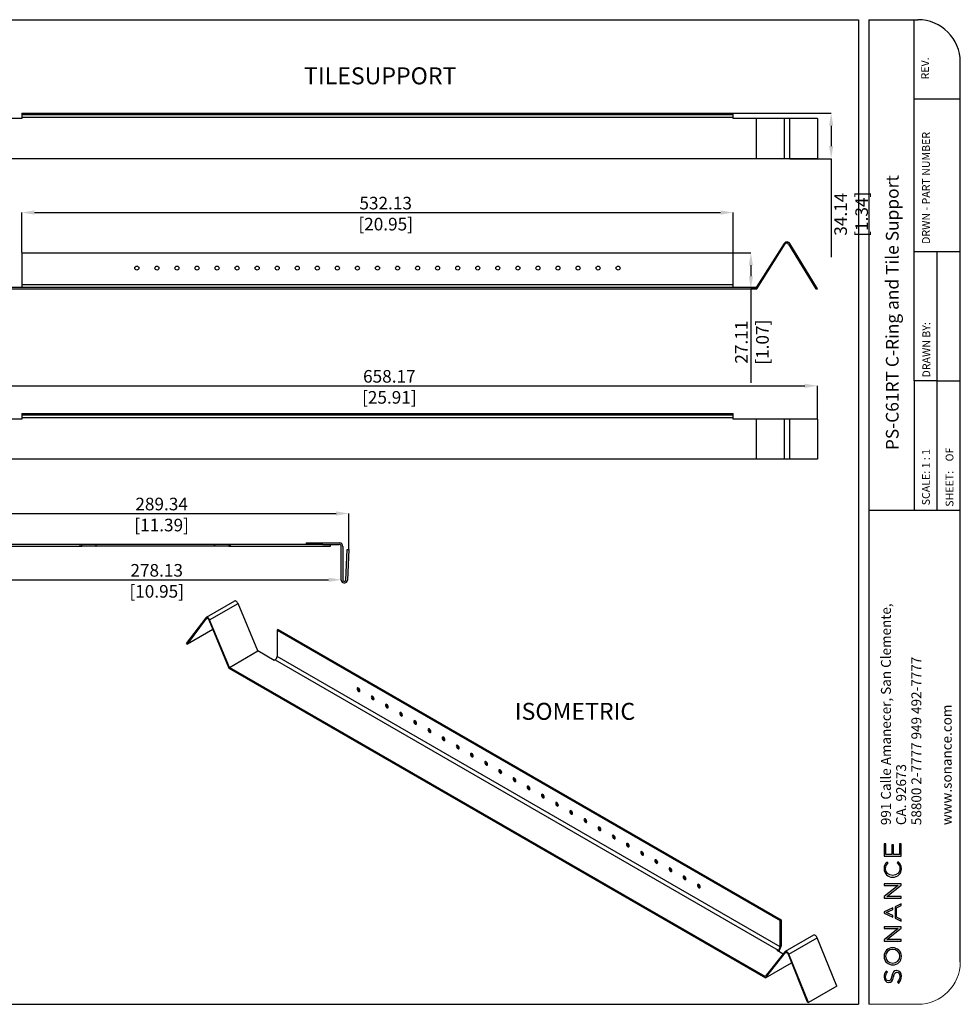
# Model space of a CAD drawing. Units: millimetres. Extents: x 69 to 1126, y 56 to 792.
# Drawn here: x 423 to 1126, y 56 to 792 of the extents above; entities that cross this region are included whole.
import ezdxf

# ---------------------------------------------------------------- set-up
doc = ezdxf.new("R2010")
doc.units = ezdxf.units.MM
doc.header["$PDSIZE"] = -1
for name, color, linetype in [('SLD-0', 7, 'Continuous'), ('TB', 254, 'Continuous'), ('细实线层', 7, 'Continuous')]:
    doc.layers.add(name, color=color, linetype=linetype)
doc.layers.add('文字层', color=3, linetype='Continuous', lineweight=25)
doc.layers.add('标注层', color=1, linetype='Continuous', lineweight=25)
doc.styles.add('SLDTEXTSTYLE0', font='TXT', dxfattribs={"width": 0.7})
doc.styles.add('SLDTEXTSTYLE3', font='TXT', dxfattribs={"width": 0.65})
doc.styles.add('SLDTEXTSTYLE4', font='TXT', dxfattribs={"width": 0.633333})
doc.dimstyles.new('SLDDIMSTYLE0', dxfattribs={"dimtxt": 9.438184, "dimasz": 9.438184, "dimexe": 0, "dimexo": 0.0625, "dimgap": 2.359546, "dimtad": 2, "dimrnd": 1e-09, "dimzin": 12, "dimdsep": 46, "dimtxsty": 'SLDTEXTSTYLE0', "dimsah": 1, "dimcen": 0.09, "dimadec": 0, "dimazin": 3, "dimtfac": 1, "dimtofl": 0, "dimtmove": 0, "dimatfit": 3, "dimfxl": 0, "dimfrac": 2, "dimtolj": 1, "dimtzin": 12, "dimarcsym": 0})

# ---------------------------------------------------------------- blocks, each defined once
blk = doc.blocks.new('SW_NOTE_0')
at = {"layer": '标注层', "color": 0, "attachment_point": 1, "rotation": 90, "style": 'SLDTEXTSTYLE0'}
for s, insert, char_height in [('991 Calle Amanecer, San Clemente,', (-9.55, 0), 7.4083), ('58800 2-7777 949 492-7777', (13.21, 0), 7.4083), ('www.sonance.com', (35.96, 0), 7.4083), ('CA. 92673', (1.83, 0), 7.408)]:
    blk.add_mtext(s, dxfattribs=dict(at, insert=insert, char_height=char_height))
blk = doc.blocks.new('_D')
at = {"layer": 'Defpoints', "color": 0, "transparency": 16777216}
for p in [(956.35, 618.03), (969.56, 618.03), (974.11, 590.92)]:
    blk.add_point(p, dxfattribs=at)
at = {"layer": '标注层', "color": 0, "lineweight": -2, "transparency": 16777216}
for p, q in [((956.41, 618.03), (969.56, 618.03)), ((969.56, 608.59), (969.56, 600.36)), ((974.05, 590.92), (969.56, 590.92)), ((969.56, 590.92), (969.56, 520.6))]:
    blk.add_line(p, q, dxfattribs=at)
at = {"layer": '标注层', "color": 0, "transparency": 16777216}
for points in [[(967.99, 608.59), (971.13, 608.59), (969.56, 618.03)], [(967.99, 600.36), (971.13, 600.36), (969.56, 590.92)]]:
    blk.add_solid(points, dxfattribs=at)
at = {"layer": '标注层', "color": 0, "transparency": 16777216, "insert": (957.76, 551.04), "char_height": 9.4382, "attachment_point": 2, "rotation": 90, "style": 'SLDTEXTSTYLE0'}
blk.add_mtext('\\A1;27.11 [1.07]', dxfattribs=at)
blk = doc.blocks.new('_D_1')
at = {"layer": 'Defpoints', "color": 0, "transparency": 16777216}
for p in [(956.35, 648.05), (424.22, 618.03), (956.35, 618.03)]:
    blk.add_point(p, dxfattribs=at)
at = {"layer": '标注层', "color": 0, "lineweight": -2, "transparency": 16777216}
for p, q in [((424.22, 618.09), (424.22, 648.05)), ((433.66, 648.05), (946.91, 648.05)), ((956.35, 618.09), (956.35, 648.05))]:
    blk.add_line(p, q, dxfattribs=at)
at = {"layer": '标注层', "color": 0, "transparency": 16777216}
for points in [[(433.66, 649.63), (433.66, 646.48), (424.22, 648.05)], [(946.91, 649.63), (946.91, 646.48), (956.35, 648.05)]]:
    blk.add_solid(points, dxfattribs=at)
at = {"layer": '标注层', "color": 0, "transparency": 16777216, "insert": (696.41, 659.85), "char_height": 9.4382, "attachment_point": 2, "style": 'SLDTEXTSTYLE0'}
blk.add_mtext('\\A1;532.13 [20.95]', dxfattribs=at)
blk = doc.blocks.new('_D_2')
at = {"layer": 'Defpoints', "color": 0, "transparency": 16777216}
for p in [(956.35, 722.47), (998.76, 688.33), (1029.63, 688.33)]:
    blk.add_point(p, dxfattribs=at)
at = {"layer": '标注层', "color": 0, "lineweight": -2, "transparency": 16777216}
for p, q in [((956.41, 722.47), (1029.63, 722.47)), ((1029.63, 713.04), (1029.63, 697.77)), ((998.82, 688.33), (1029.63, 688.33)), ((1029.63, 688.33), (1029.63, 614.72))]:
    blk.add_line(p, q, dxfattribs=at)
at = {"layer": '标注层', "color": 0, "transparency": 16777216}
for points in [[(1028.06, 713.04), (1031.21, 713.04), (1029.63, 722.47)], [(1028.06, 697.77), (1031.21, 697.77), (1029.63, 688.33)]]:
    blk.add_solid(points, dxfattribs=at)
at = {"layer": '标注层', "color": 0, "transparency": 16777216, "insert": (1031.99, 646.81), "char_height": 9.4382, "attachment_point": 2, "rotation": 90, "style": 'SLDTEXTSTYLE0'}
blk.add_mtext('\\A1;34.14 [1.34]', dxfattribs=at)
blk = doc.blocks.new('_D_3')
at = {"layer": 'Defpoints', "color": 0, "transparency": 16777216}
for p in [(1019.37, 518.4), (361.2, 493.43), (1019.37, 493.43)]:
    blk.add_point(p, dxfattribs=at)
at = {"layer": '标注层', "color": 0, "lineweight": -2, "transparency": 16777216}
for p, q in [((361.2, 493.49), (361.2, 518.4)), ((370.64, 518.4), (1009.93, 518.4)), ((1019.37, 493.49), (1019.37, 518.4))]:
    blk.add_line(p, q, dxfattribs=at)
at = {"layer": '标注层', "color": 0, "transparency": 16777216}
for points in [[(370.64, 519.97), (370.64, 516.83), (361.2, 518.4)], [(1009.93, 519.97), (1009.93, 516.83), (1019.37, 518.4)]]:
    blk.add_solid(points, dxfattribs=at)
at = {"layer": '标注层', "color": 0, "transparency": 16777216, "insert": (699.15, 530.2), "char_height": 9.4382, "attachment_point": 2, "style": 'SLDTEXTSTYLE0'}
blk.add_mtext('\\A1;658.17 [25.91]', dxfattribs=at)
blk = doc.blocks.new('_D_5')
at = {"layer": 'Defpoints', "color": 0, "transparency": 16777216}
for p in [(668.77, 422.85), (379.43, 395.95), (668.77, 395.95)]:
    blk.add_point(p, dxfattribs=at)
at = {"layer": '标注层', "color": 0, "lineweight": -2, "transparency": 16777216}
for p, q in [((379.43, 396.01), (379.43, 422.85)), ((388.87, 422.85), (659.33, 422.85)), ((668.77, 396.01), (668.77, 422.85))]:
    blk.add_line(p, q, dxfattribs=at)
at = {"layer": '标注层', "color": 0, "transparency": 16777216}
for points in [[(388.87, 424.42), (388.87, 421.27), (379.43, 422.85)], [(659.33, 424.42), (659.33, 421.27), (668.77, 422.85)]]:
    blk.add_solid(points, dxfattribs=at)
at = {"layer": '标注层', "color": 0, "transparency": 16777216, "insert": (528.82, 434.65), "char_height": 9.4382, "attachment_point": 2, "style": 'SLDTEXTSTYLE0'}
blk.add_mtext('\\A1;289.34 [11.39]', dxfattribs=at)
blk = doc.blocks.new('_D_6')
at = {"layer": 'Defpoints', "color": 0, "transparency": 16777216}
for p in [(385.04, 372.95), (663.17, 373.23), (663.17, 372.95)]:
    blk.add_point(p, dxfattribs=at)
at = {"layer": '标注层', "color": 0, "lineweight": -2, "transparency": 16777216}
for p, q in [((385.04, 373.01), (385.04, 373.23)), ((394.48, 373.23), (653.73, 373.23)), ((663.17, 373.01), (663.17, 373.23))]:
    blk.add_line(p, q, dxfattribs=at)
at = {"layer": '标注层', "color": 0, "transparency": 16777216}
for points in [[(394.48, 374.8), (394.48, 371.65), (385.04, 373.23)], [(653.73, 374.8), (653.73, 371.65), (663.17, 373.23)]]:
    blk.add_solid(points, dxfattribs=at)
at = {"layer": '标注层', "color": 0, "transparency": 16777216, "insert": (525.13, 385.02), "char_height": 9.4382, "attachment_point": 2, "style": 'SLDTEXTSTYLE0'}
blk.add_mtext('\\A1;278.13 [10.95]', dxfattribs=at)

msp = doc.modelspace()

# ---------------------------------------------------------------- linework, layer by layer
at = {"color": 7, "linetype": 'Continuous', "lineweight": 25}
for p, q in [((424.22145, 722.47421), (956.35145, 722.47421)), ((424.22145, 722.47421), (424.22145, 721.47421)), ((956.35145, 721.47421), (956.35145, 722.47421)), ((424.22145, 718.33421), (407.04408, 718.33421)), ((424.22145, 721.47421), (956.35145, 721.47421)), ((424.22145, 721.47421), (424.22145, 719.47421)), ((424.22145, 719.47421), (956.35145, 719.47421)), ((424.22145, 719.47421), (424.22145, 718.33421)), ((956.35145, 719.47421), (956.35145, 721.47421)), ((956.35145, 718.33421), (956.35145, 719.47421)), ((973.52882, 718.33421), (956.35145, 718.33421)), ((973.52882, 718.33421), (973.52882, 688.33421)), ((994.56539, 718.33421), (973.52882, 718.33421)), ((994.56539, 718.33421), (994.56539, 688.33421)), ((998.76048, 718.33421), (994.56539, 718.33421)), ((998.76048, 688.33421), (998.76048, 718.33421)), ((1019.36965, 718.33421), (998.76048, 718.33421)), ((1019.36965, 718.33421), (1019.36965, 688.33421)), ((973.52882, 688.33421), (407.04408, 688.33421)), ((994.56539, 688.33421), (973.52882, 688.33421)), ((998.76048, 688.33421), (994.56539, 688.33421)), ((1019.36965, 688.33421), (998.76048, 688.33421)), ((994.56539, 625.01597), (973.52882, 591.92188)), ((974.11459, 590.91706), (995.28935, 624.61686)), ((997.80937, 624.50032), (1018.14835, 590.91706)), ((1019.36965, 590.91706), (998.76048, 624.81709)), ((424.22145, 618.03188), (956.35145, 618.03188)), ((424.22145, 618.03188), (424.22145, 593.92188)), ((956.35145, 593.92188), (956.35145, 618.03188)), ((406.45831, 590.91706), (974.11459, 590.91706)), ((973.52882, 591.92188), (407.04408, 591.92188)), ((956.35145, 593.92188), (424.22145, 593.92188)), ((424.22145, 593.92188), (424.22145, 591.92188)), ((956.35145, 591.92188), (956.35145, 593.92188)), ((1018.14835, 590.91706), (1019.36965, 590.91706)), ((424.22145, 497.56682), (956.35145, 497.56682)), ((424.22145, 497.56682), (424.22145, 496.56682)), ((424.22145, 496.56682), (956.35145, 496.56682)), ((424.22145, 496.56682), (424.22145, 494.56682)), ((424.22145, 494.56682), (956.35145, 494.56682)), ((424.22145, 494.56682), (424.22145, 493.42682)), ((956.35145, 496.56682), (956.35145, 497.56682)), ((956.35145, 494.56682), (956.35145, 496.56682)), ((956.35145, 493.42682), (956.35145, 494.56682)), ((424.22145, 493.42682), (407.04408, 493.42682)), ((973.52882, 493.42682), (956.35145, 493.42682)), ((973.52882, 493.42682), (973.52882, 463.42682)), ((994.56539, 493.42682), (973.52882, 493.42682)), ((994.56539, 493.42682), (994.56539, 463.42682)), ((998.76048, 493.42682), (994.56539, 493.42682)), ((998.76048, 463.42682), (998.76048, 493.42682)), ((1019.36965, 493.42682), (998.76048, 493.42682)), ((1019.36965, 493.42682), (1019.36965, 463.42682)), ((973.52882, 463.42682), (407.04408, 463.42682)), ((994.56539, 463.42682), (973.52882, 463.42682)), ((998.76048, 463.42682), (994.56539, 463.42682)), ((1019.36965, 463.42682), (998.76048, 463.42682)), ((393.10368, 398.44774), (467.82905, 398.44774)), ((467.82905, 399.64774), (398.73622, 399.64774)), ((467.82905, 398.44774), (467.82905, 399.64774)), ((469.16493, 399.64774), (467.82905, 399.64774)), ((467.82905, 398.44774), (469.16493, 398.44774)), ((469.16493, 398.44774), (469.16493, 399.64774)), ((479.73077, 399.64774), (469.16493, 399.64774)), ((479.73077, 398.44774), (469.16493, 398.44774)), ((479.73077, 399.64774), (479.73077, 398.44774)), ((479.82447, 399.64774), (479.73077, 399.64774)), ((479.73077, 398.44774), (479.82447, 398.44774)), ((479.82447, 398.44774), (479.82447, 399.64774)), ((568.38289, 399.64774), (479.82447, 399.64774)), ((568.38289, 398.44774), (479.82447, 398.44774)), ((568.38289, 399.64774), (568.38289, 398.44774)), ((568.47658, 399.64774), (568.38289, 399.64774)), ((568.38289, 398.44774), (568.47658, 398.44774)), ((568.47658, 398.44774), (568.47658, 399.64774)), ((579.04243, 399.64774), (568.47658, 399.64774)), ((579.04243, 398.44774), (568.47658, 398.44774)), ((579.04243, 399.64774), (579.04243, 398.44774)), ((580.37831, 399.64774), (579.04243, 399.64774)), ((579.04243, 398.44774), (580.37831, 398.44774)), ((580.37831, 398.44774), (580.37831, 399.64774)), ((649.47114, 399.64774), (580.37831, 399.64774)), ((580.37831, 398.44774), (655.10368, 398.44774)), ((636.84105, 400.84774), (636.84105, 399.64774)), ((636.84105, 400.84774), (661.71776, 400.84774)), ((649.47114, 399.64774), (661.71776, 399.64774)), ((655.10368, 398.44774), (655.10368, 399.64774)), ((663.16868, 372.94774), (663.16868, 398.19682)), ((664.36868, 398.19682), (664.36868, 372.94774)), ((666.59975, 372.91402), (667.57377, 395.99833)), ((667.57377, 395.99833), (668.7727, 395.94774)), ((668.7727, 395.94774), (667.79868, 372.86343)), ((665.16868, 372.14774), (665.80046, 372.14774)), ((665.16868, 370.94774), (665.80046, 370.94774)), ((583.26564, 357.34603), (562.05243, 345.09991)), ((564.74485, 343.29968), (585.95806, 355.5458)), ((600.83314, 319.93592), (585.95806, 355.5458)), ((561.77847, 344.84974), (547.20558, 325.58174)), ((548.06917, 325.08319), (562.45101, 344.20284)), ((564.23292, 343.26932), (579.20575, 307.10843)), ((579.61994, 307.6898), (564.74485, 343.29968)), ((567.19209, 336.12262), (548.06917, 325.08319)), ((615.90681, 335.93389), (615.1997, 335.52569)), ((615.1997, 335.52569), (991.47243, 118.30806)), ((615.1997, 335.52569), (615.1997, 315.83889)), ((615.90681, 335.93389), (992.17954, 118.71627)), ((547.20558, 325.58174), (548.06917, 325.08319)), ((579.61994, 307.6898), (600.83314, 319.93592)), ((612.97939, 312.92405), (600.83314, 319.93592)), ((613.78549, 313.3894), (612.97939, 312.92405)), ((613.78549, 313.3894), (990.05822, 96.17177)), ((991.47243, 98.62126), (615.1997, 315.83889)), ((579.20575, 307.10843), (980.59935, 75.38884)), ((980.18516, 76.44842), (579.61994, 307.6898)), ((991.47243, 118.30806), (992.17954, 118.71627)), ((991.47243, 98.62126), (991.47243, 118.30806)), ((992.17954, 118.71627), (992.17954, 99.02553)), ((1016.45523, 107.271), (995.24202, 95.02488)), ((998.02663, 93.00904), (1019.23983, 105.25516)), ((1033.81272, 69.16166), (1019.23983, 105.25516)), ((989.25212, 95.70642), (990.05822, 96.17177)), ((995.06024, 94.88389), (980.18516, 76.44842)), ((980.59935, 75.38884), (995.57217, 94.26247)), ((993.66733, 93.15757), (989.25212, 95.70642)), ((990.05822, 95.3513), (989.96275, 95.29618)), ((995.57217, 94.26247), (995.81396, 94.40205)), ((997.35409, 93.13864), (1011.73592, 57.41408)), ((1012.59952, 56.91553), (998.02663, 93.00904)), ((980.59935, 75.38884), (999.99267, 86.58437)), ((1033.81272, 69.16166), (1012.59952, 56.91553)), ((1011.73592, 57.41408), (1012.59952, 56.91553))]:
    msp.add_line(p, q, dxfattribs=at)
at = {"color": 8, "linetype": 'Continuous', "lineweight": 25}
msp.add_line((562.82897, 344.42103), (562.45101, 344.20284), dxfattribs=at)
at = {"color": 7, "linetype": 'Continuous', "lineweight": 25, "flags": 128}
for points in [[(585.95806, 355.5458), (585.65867, 356.08868), (585.28986, 356.5756), (584.87415, 356.97686), (584.43688, 357.26796), (584.00474, 357.43116), (583.6041, 357.45648), (583.26564, 357.34603)], [(564.74485, 343.29968), (564.44546, 343.84256), (564.07666, 344.32948), (563.66094, 344.73073), (563.22368, 345.02184), (562.79154, 345.18503), (562.3909, 345.21036), (562.0462, 345.09628), (561.77847, 344.84974)], [(562.45101, 344.20284), (562.61179, 344.35127), (562.81897, 344.41993), (563.05984, 344.40459), (563.31965, 344.3062), (563.58248, 344.13078), (563.83221, 343.8891), (564.05355, 343.59596), (564.23292, 343.26932)], [(677.11751, 290.35025), (677.03677, 290.86558), (676.80685, 291.39567), (676.46274, 291.85982), (676.05685, 292.18737), (675.65095, 292.32846), (675.30685, 292.2616), (675.07692, 291.99697), (674.99619, 291.57486), (675.07692, 291.05954), (675.30685, 290.52945), (675.65095, 290.0653), (676.05685, 289.73775), (676.46274, 289.59666), (676.80685, 289.66352), (677.03677, 289.92815), (677.11751, 290.35025)], [(687.72411, 284.22719), (687.64337, 284.74252), (687.41345, 285.2726), (687.06935, 285.73676), (686.66345, 286.06431), (686.25755, 286.2054), (685.91345, 286.13854), (685.68353, 285.87391), (685.60279, 285.4518), (685.68353, 284.93648), (685.91345, 284.40639), (686.25755, 283.94224), (686.66345, 283.61469), (687.06935, 283.4736), (687.41345, 283.54046), (687.64337, 283.80509), (687.72411, 284.22719)], [(698.33071, 278.10413), (698.24997, 278.61945), (698.02005, 279.14954), (697.67595, 279.6137), (697.27005, 279.94125), (696.86415, 280.08233), (696.52005, 280.01548), (696.29013, 279.75085), (696.20939, 279.32874), (696.29013, 278.81342), (696.52005, 278.28333), (696.86415, 277.81918), (697.27005, 277.49163), (697.67595, 277.35054), (698.02005, 277.4174), (698.24997, 277.68202), (698.33071, 278.10413)], [(708.93731, 271.98107), (708.85657, 272.49639), (708.62665, 273.02648), (708.28255, 273.49063), (707.87665, 273.81819), (707.47075, 273.95927), (707.12665, 273.89241), (706.89673, 273.62779), (706.81599, 273.20568), (706.89673, 272.69036), (707.12665, 272.16027), (707.47075, 271.69612), (707.87665, 271.36856), (708.28255, 271.22748), (708.62665, 271.29434), (708.85657, 271.55896), (708.93731, 271.98107)], [(719.54391, 265.85801), (719.46318, 266.37333), (719.23325, 266.90342), (718.88915, 267.36757), (718.48325, 267.69513), (718.07736, 267.83621), (717.73325, 267.76935), (717.50333, 267.50473), (717.42259, 267.08262), (717.50333, 266.5673), (717.73325, 266.03721), (718.07736, 265.57306), (718.48325, 265.2455), (718.88915, 265.10442), (719.23325, 265.17128), (719.46318, 265.4359), (719.54391, 265.85801)], [(730.15051, 259.73495), (730.06978, 260.25027), (729.83985, 260.78036), (729.49575, 261.24451), (729.08985, 261.57207), (728.68396, 261.71315), (728.33985, 261.64629), (728.10993, 261.38167), (728.02919, 260.95956), (728.10993, 260.44424), (728.33985, 259.91415), (728.68396, 259.45), (729.08985, 259.12244), (729.49575, 258.98136), (729.83985, 259.04822), (730.06978, 259.31284), (730.15051, 259.73495)], [(740.75712, 253.61189), (740.67638, 254.12721), (740.44646, 254.6573), (740.10235, 255.12145), (739.69646, 255.449), (739.29056, 255.59009), (738.94646, 255.52323), (738.71653, 255.25861), (738.6358, 254.8365), (738.71653, 254.32118), (738.94646, 253.79109), (739.29056, 253.32693), (739.69646, 252.99938), (740.10235, 252.8583), (740.44646, 252.92516), (740.67638, 253.18978), (740.75712, 253.61189)], [(751.36372, 247.48883), (751.28298, 248.00415), (751.05306, 248.53424), (750.70896, 248.99839), (750.30306, 249.32594), (749.89716, 249.46703), (749.55306, 249.40017), (749.32314, 249.13554), (749.2424, 248.71344), (749.32314, 248.19811), (749.55306, 247.66803), (749.89716, 247.20387), (750.30306, 246.87632), (750.70896, 246.73524), (751.05306, 246.80209), (751.28298, 247.06672), (751.36372, 247.48883)], [(761.97032, 241.36577), (761.88958, 241.88109), (761.65966, 242.41118), (761.31556, 242.87533), (760.90966, 243.20288), (760.50376, 243.34397), (760.15966, 243.27711), (759.92974, 243.01248), (759.849, 242.59038), (759.92974, 242.07505), (760.15966, 241.54497), (760.50376, 241.08081), (760.90966, 240.75326), (761.31556, 240.61217), (761.65966, 240.67903), (761.88958, 240.94366), (761.97032, 241.36577)], [(772.57692, 235.24271), (772.49618, 235.75803), (772.26626, 236.28812), (771.92216, 236.75227), (771.51626, 237.07982), (771.11036, 237.22091), (770.76626, 237.15405), (770.53634, 236.88942), (770.4556, 236.46732), (770.53634, 235.95199), (770.76626, 235.4219), (771.11036, 234.95775), (771.51626, 234.6302), (771.92216, 234.48911), (772.26626, 234.55597), (772.49618, 234.8206), (772.57692, 235.24271)], [(783.18352, 229.11964), (783.10279, 229.63497), (782.87286, 230.16506), (782.52876, 230.62921), (782.12286, 230.95676), (781.71697, 231.09785), (781.37286, 231.03099), (781.14294, 230.76636), (781.0622, 230.34426), (781.14294, 229.82893), (781.37286, 229.29884), (781.71697, 228.83469), (782.12286, 228.50714), (782.52876, 228.36605), (782.87286, 228.43291), (783.10279, 228.69754), (783.18352, 229.11964)], [(793.79013, 222.99658), (793.70939, 223.51191), (793.47947, 224.042), (793.13536, 224.50615), (792.72947, 224.8337), (792.32357, 224.97479), (791.97947, 224.90793), (791.74954, 224.6433), (791.6688, 224.2212), (791.74954, 223.70587), (791.97947, 223.17578), (792.32357, 222.71163), (792.72947, 222.38408), (793.13536, 222.24299), (793.47947, 222.30985), (793.70939, 222.57448), (793.79013, 222.99658)], [(804.39673, 216.87352), (804.31599, 217.38885), (804.08607, 217.91894), (803.74196, 218.38309), (803.33607, 218.71064), (802.93017, 218.85173), (802.58607, 218.78487), (802.35614, 218.52024), (802.27541, 218.09813), (802.35614, 217.58281), (802.58607, 217.05272), (802.93017, 216.58857), (803.33607, 216.26102), (803.74196, 216.11993), (804.08607, 216.18679), (804.31599, 216.45142), (804.39673, 216.87352)], [(815.00333, 210.75046), (814.92259, 211.26579), (814.69267, 211.79587), (814.34857, 212.26003), (813.94267, 212.58758), (813.53677, 212.72867), (813.19267, 212.66181), (812.96275, 212.39718), (812.88201, 211.97507), (812.96275, 211.45975), (813.19267, 210.92966), (813.53677, 210.46551), (813.94267, 210.13796), (814.34857, 209.99687), (814.69267, 210.06373), (814.92259, 210.32836), (815.00333, 210.75046)], [(825.60993, 204.6274), (825.52919, 205.14272), (825.29927, 205.67281), (824.95517, 206.13697), (824.54927, 206.46452), (824.14337, 206.6056), (823.79927, 206.53874), (823.56935, 206.27412), (823.48861, 205.85201), (823.56935, 205.33669), (823.79927, 204.8066), (824.14337, 204.34245), (824.54927, 204.0149), (824.95517, 203.87381), (825.29927, 203.94067), (825.52919, 204.20529), (825.60993, 204.6274)], [(836.21653, 198.50434), (836.13579, 199.01966), (835.90587, 199.54975), (835.56177, 200.0139), (835.15587, 200.34146), (834.74997, 200.48254), (834.40587, 200.41568), (834.17595, 200.15106), (834.09521, 199.72895), (834.17595, 199.21363), (834.40587, 198.68354), (834.74997, 198.21939), (835.15587, 197.89183), (835.56177, 197.75075), (835.90587, 197.81761), (836.13579, 198.08223), (836.21653, 198.50434)], [(846.82313, 192.38128), (846.7424, 192.8966), (846.51247, 193.42669), (846.16837, 193.89084), (845.76247, 194.2184), (845.35658, 194.35948), (845.01247, 194.29262), (844.78255, 194.028), (844.70181, 193.60589), (844.78255, 193.09057), (845.01247, 192.56048), (845.35658, 192.09633), (845.76247, 191.76877), (846.16837, 191.62769), (846.51247, 191.69455), (846.7424, 191.95917), (846.82313, 192.38128)], [(857.42974, 186.25822), (857.349, 186.77354), (857.11908, 187.30363), (856.77497, 187.76778), (856.36908, 188.09534), (855.96318, 188.23642), (855.61908, 188.16956), (855.38915, 187.90494), (855.30842, 187.48283), (855.38915, 186.96751), (855.61908, 186.43742), (855.96318, 185.97327), (856.36908, 185.64571), (856.77497, 185.50463), (857.11908, 185.57149), (857.349, 185.83611), (857.42974, 186.25822)], [(868.03634, 180.13516), (867.9556, 180.65048), (867.72568, 181.18057), (867.38157, 181.64472), (866.97568, 181.97227), (866.56978, 182.11336), (866.22568, 182.0465), (865.99575, 181.78188), (865.91502, 181.35977), (865.99575, 180.84445), (866.22568, 180.31436), (866.56978, 179.8502), (866.97568, 179.52265), (867.38157, 179.38157), (867.72568, 179.44843), (867.9556, 179.71305), (868.03634, 180.13516)], [(878.64294, 174.0121), (878.5622, 174.52742), (878.33228, 175.05751), (877.98818, 175.52166), (877.58228, 175.84921), (877.17638, 175.9903), (876.83228, 175.92344), (876.60236, 175.65881), (876.52162, 175.23671), (876.60236, 174.72138), (876.83228, 174.1913), (877.17638, 173.72714), (877.58228, 173.39959), (877.98818, 173.25851), (878.33228, 173.32536), (878.5622, 173.58999), (878.64294, 174.0121)], [(889.24954, 167.88904), (889.1688, 168.40436), (888.93888, 168.93445), (888.59478, 169.3986), (888.18888, 169.72615), (887.78298, 169.86724), (887.43888, 169.80038), (887.20896, 169.53575), (887.12822, 169.11365), (887.20896, 168.59832), (887.43888, 168.06824), (887.78298, 167.60408), (888.18888, 167.27653), (888.59478, 167.13544), (888.93888, 167.2023), (889.1688, 167.46693), (889.24954, 167.88904)], [(899.85614, 161.76597), (899.7754, 162.2813), (899.54548, 162.81139), (899.20138, 163.27554), (898.79548, 163.60309), (898.38959, 163.74418), (898.04548, 163.67732), (897.81556, 163.41269), (897.73482, 162.99059), (897.81556, 162.47526), (898.04548, 161.94517), (898.38959, 161.48102), (898.79548, 161.15347), (899.20138, 161.01238), (899.54548, 161.07924), (899.7754, 161.34387), (899.85614, 161.76597)], [(910.46274, 155.64291), (910.38201, 156.15824), (910.15208, 156.68833), (909.80798, 157.15248), (909.40208, 157.48003), (908.99619, 157.62112), (908.65208, 157.55426), (908.42216, 157.28963), (908.34142, 156.86753), (908.42216, 156.3522), (908.65208, 155.82211), (908.99619, 155.35796), (909.40208, 155.03041), (909.80798, 154.88932), (910.15208, 154.95618), (910.38201, 155.22081), (910.46274, 155.64291)], [(921.06935, 149.51985), (920.98861, 150.03518), (920.75869, 150.56527), (920.41458, 151.02942), (920.00869, 151.35697), (919.60279, 151.49806), (919.25869, 151.4312), (919.02876, 151.16657), (918.94803, 150.74447), (919.02876, 150.22914), (919.25869, 149.69905), (919.60279, 149.2349), (920.00869, 148.90735), (920.41458, 148.76626), (920.75869, 148.83312), (920.98861, 149.09775), (921.06935, 149.51985)], [(931.67595, 143.39679), (931.59521, 143.91212), (931.36529, 144.44221), (931.02118, 144.90636), (930.61529, 145.23391), (930.20939, 145.375), (929.86529, 145.30814), (929.63537, 145.04351), (929.55463, 144.6214), (929.63537, 144.10608), (929.86529, 143.57599), (930.20939, 143.11184), (930.61529, 142.78429), (931.02118, 142.6432), (931.36529, 142.71006), (931.59521, 142.97469), (931.67595, 143.39679)], [(1019.23983, 105.25516), (1018.9721, 105.81081), (1018.6274, 106.32288), (1018.22676, 106.76012), (1017.79462, 107.09586), (1017.35736, 107.30961), (1016.94164, 107.38834), (1016.57284, 107.32722), (1016.45523, 107.271)], [(998.02663, 93.00904), (997.7589, 93.56469), (997.4142, 94.07676), (997.01355, 94.514), (996.58142, 94.84974), (996.14415, 95.06349), (995.72844, 95.14221), (995.35963, 95.0811), (995.06024, 94.88389)], [(995.57217, 94.26247), (995.75155, 94.38201), (995.97289, 94.4196), (996.22262, 94.37294), (996.48545, 94.2449), (996.74526, 94.04332), (996.98613, 93.78056), (997.19331, 93.47271), (997.35409, 93.13864)]]:
    msp.add_lwpolyline(points, dxfattribs=at)
at = {"color": 7, "linetype": 'Continuous', "lineweight": 25}
for centre in [(510.28645, 606.48188), (525.28645, 606.48188), (540.28645, 606.48188), (555.28645, 606.48188), (570.28645, 606.48188), (585.28645, 606.48188), (600.28645, 606.48188), (615.28645, 606.48188), (630.28645, 606.48188), (645.28645, 606.48188), (660.28645, 606.48188), (675.28645, 606.48188), (690.28645, 606.48188), (705.28645, 606.48188), (720.28645, 606.48188), (735.28645, 606.48188), (750.28645, 606.48188), (765.28645, 606.48188), (780.28645, 606.48188), (795.28645, 606.48188), (810.28645, 606.48188), (825.28645, 606.48188), (840.28645, 606.48188), (855.28645, 606.48188), (870.28645, 606.48188)]:
    msp.add_circle(centre, 1.5, dxfattribs=at)
for centre, radius, start, end in [((996.59775, 623.54158), 2.51084, 30.53074329, 144.04083011), ((996.51135, 623.73661), 1.50602, 30.47137253, 144.23313096), ((661.71776, 398.19682), 2.65092, 0, 90), ((661.71776, 398.19682), 1.45092, 0, 90), ((665.16868, 372.94774), 2, 180, 270), ((665.16868, 372.94774), 0.8, 180, 270), ((665.80046, 372.94774), 0.8, 270, 357.58388971), ((665.80046, 372.94774), 2, 270, 357.58388971), ((612.12927, 315.97861), 3.07361, 302.60547834, 357.39452151), ((677.72095, 291.92323), 2.00998, 168.8369726, 251.15765087), ((688.32756, 285.80017), 2.00998, 168.8369726, 251.15765087), ((698.93416, 279.67711), 2.00998, 168.8369726, 251.15765087), ((709.54076, 273.55404), 2.00998, 168.8369726, 251.15765087), ((720.14736, 267.43098), 2.00998, 168.8369726, 251.15765087), ((730.75396, 261.30792), 2.00998, 168.8369726, 251.15765087), ((741.36056, 255.18486), 2.00998, 168.8369726, 251.15765087), ((751.96717, 249.0618), 2.00998, 168.8369726, 251.15765087), ((762.57377, 242.93874), 2.00998, 168.8369726, 251.15765087), ((773.18037, 236.81568), 2.00998, 168.8369726, 251.15765087), ((783.78697, 230.69262), 2.00998, 168.8369726, 251.15765087), ((794.39357, 224.56956), 2.00998, 168.8369726, 251.15765087), ((805.00017, 218.4465), 2.00998, 168.8369726, 251.15765087), ((815.60678, 212.32344), 2.00998, 168.8369726, 251.15765087), ((826.21338, 206.20038), 2.00998, 168.8369726, 251.15765087), ((836.81998, 200.07731), 2.00998, 168.8369726, 251.15765087), ((847.42658, 193.95425), 2.00998, 168.8369726, 251.15765087), ((858.03318, 187.83119), 2.00998, 168.8369726, 251.15765087), ((868.63978, 181.70813), 2.00998, 168.8369726, 251.15765087), ((879.24639, 175.58507), 2.00998, 168.8369726, 251.15765087), ((889.85299, 169.46201), 2.00998, 168.8369726, 251.15765087), ((900.45959, 163.33895), 2.00998, 168.8369726, 251.15765087), ((911.06619, 157.21589), 2.00998, 168.8369726, 251.15765087), ((921.67279, 151.09283), 2.00998, 168.8369726, 251.15765087), ((932.27939, 144.96977), 2.00998, 168.8369726, 251.15765087), ((987.57389, 99.23512), 4.61041, 302.60547834, 357.39452151), ((988.402, 98.76099), 3.07361, 302.60547834, 357.39452151)]:
    msp.add_arc(centre, radius, start, end, dxfattribs=at)
at = {"layer": 'SLD-0'}
for p, q in [((1091.6708, 733.20301), (1091.6708, 792.38501)), ((1091.6708, 618.90301), (1091.6708, 733.20301)), ((1091.6708, 733.20301), (1126.2148, 733.20301)), ((1091.6708, 522.12901), (1091.6708, 618.90301)), ((1091.6708, 618.90301), (1108.9428, 618.90301)), ((1108.9428, 522.12901), (1108.9428, 618.90301)), ((1108.9428, 618.90301), (1126.2148, 618.90301)), ((1108.9428, 522.12901), (1091.6708, 522.12901)), ((1091.6708, 522.12901), (1091.6708, 425.35501)), ((1108.9428, 425.35501), (1108.9428, 522.12901)), ((1108.9428, 522.12901), (1126.2148, 522.12901))]:
    msp.add_line(p, q, dxfattribs=at)
at = {"layer": 'TB'}
msp.add_line((1108.9428, 618.90301), (1126.2148, 618.90301), dxfattribs=at)
at = {"layer": '文字层'}
for p, q in [((1070.53382, 175.5675), (1069.37982, 175.5675)), ((1069.37982, 175.5675), (1069.37982, 166.42664)), ((1070.53382, 167.6599), (1070.53382, 175.5675)), ((1076.20416, 174.76969), (1075.05034, 174.76969)), ((1075.05034, 174.76969), (1075.05034, 167.6599)), ((1076.20416, 167.6599), (1076.20416, 174.76969)), ((1081.97976, 175.65596), (1080.82577, 175.65596)), ((1080.82577, 175.65596), (1080.82577, 167.6599)), ((1081.97976, 166.42664), (1081.97976, 175.65596)), ((1069.37982, 166.42664), (1081.97976, 166.42664)), ((1075.05034, 167.6599), (1070.53382, 167.6599)), ((1080.82577, 167.6599), (1076.20416, 167.6599)), ((1079.89203, 162.14157), (1079.07959, 161.29683)), ((1080.00432, 162.02674), (1079.89203, 162.14157)), ((1071.28467, 162.0717), (1071.1758, 161.95182)), ((1072.17688, 161.19447), (1071.28467, 162.0717)), ((1072.07073, 161.08344), (1072.17688, 161.19447)), ((1079.07959, 161.29683), (1079.18467, 161.18887)), ((1075.67969, 151.93212), (1075.64485, 151.93212)), ((1075.67969, 150.66329), (1075.71489, 150.66329)), ((1081.97976, 145.70734), (1069.37982, 145.70734)), ((1069.37982, 145.70734), (1069.37982, 144.50983)), ((1069.37982, 144.50983), (1079.78334, 144.50983)), ((1079.78334, 144.50983), (1069.37982, 136.17653)), ((1071.34803, 136.27511), (1081.97976, 144.78586)), ((1081.97976, 144.78586), (1081.97976, 145.70734)), ((1069.37982, 136.17653), (1069.37982, 135.07742)), ((1069.37982, 135.07742), (1081.97976, 135.07742)), ((1081.97976, 136.27511), (1071.34803, 136.27511)), ((1081.97976, 135.07742), (1081.97976, 136.27511)), ((1075.65405, 127.77031), (1069.29208, 124.79918)), ((1070.82033, 124.23878), (1075.65405, 126.45652)), ((1075.65405, 126.45652), (1075.65405, 127.77031)), ((1081.97976, 130.72446), (1077.40257, 128.58688)), ((1077.40257, 128.58688), (1077.40257, 119.92681)), ((1078.53906, 127.79179), (1081.97976, 129.36952)), ((1078.53906, 120.66882), (1078.53906, 127.79179)), ((1081.97976, 129.36952), (1081.97976, 130.72446)), ((1069.29208, 124.79918), (1069.29208, 123.71469)), ((1069.29208, 123.71469), (1075.65405, 120.7432)), ((1075.65405, 122.00877), (1070.82033, 124.23878)), ((1075.65405, 120.7432), (1075.65405, 122.00877)), ((1077.40257, 119.92681), (1081.97976, 117.78923)), ((1081.97976, 119.09074), (1078.53906, 120.66882)), ((1081.97976, 117.78923), (1081.97976, 119.09074)), ((1081.97976, 113.43627), (1069.37982, 113.43627)), ((1069.37982, 113.43627), (1069.37982, 112.23858)), ((1069.37982, 112.23858), (1079.78334, 112.23858)), ((1079.78334, 112.23858), (1069.37982, 103.90528)), ((1071.34803, 104.00404), (1081.97976, 112.51463)), ((1081.97976, 112.51463), (1081.97976, 113.43627)), ((1069.37982, 103.90528), (1069.37982, 102.80617)), ((1081.97976, 104.00404), (1071.34803, 104.00404)), ((1081.97976, 102.80617), (1081.97976, 104.00404)), ((1069.37982, 102.80617), (1081.97976, 102.80617)), ((1075.66182, 97.86358), (1075.57914, 97.84986)), ((1075.71489, 96.58157), (1075.67969, 96.58157)), ((1075.64485, 86.32572), (1075.67969, 86.32572)), ((1075.67969, 85.05707), (1075.71489, 85.05707)), ((1070.82808, 80.4491), (1070.73006, 80.32598)), ((1071.79361, 79.6643), (1070.82808, 80.4491)), ((1071.69015, 79.54307), (1071.79361, 79.6643)), ((1078.64649, 80.7571), (1078.61127, 80.7571)), ((1078.69938, 79.52393), (1078.73423, 79.52393)), ((1072.53742, 73.06238), (1072.50203, 73.06238)), ((1072.58996, 71.82912), (1072.62499, 71.82912)), ((1079.23359, 72.19606), (1079.1269, 72.07907)), ((1079.1269, 72.07907), (1080.04728, 71.269)), ((1080.04728, 71.269), (1080.15001, 71.38527))]:
    msp.add_line(p, q, dxfattribs=at)
msp.add_arc((1075.66321, 97.70844), 0.15515, 65.71953212, 90.51297927, dxfattribs=at)
for points, knots in [([(1071.1758, 161.95182), (1069.97126, 160.62468), (1069.16893, 159.27913), (1069.16893, 157.02438), (1069.16893, 153.45749), (1072.02886, 150.66329), (1075.67969, 150.66329)], [2, 2, 2, 2, 3, 3, 3, 4, 4, 4, 4]), ([(1075.64485, 151.93212), (1072.60098, 151.93212), (1070.30561, 154.11357), (1070.30561, 157.00688), (1070.30561, 158.97474), (1071.19766, 160.17208), (1072.07073, 161.08344)], [7, 7, 7, 7, 8, 8, 8, 9, 9, 9, 9]), ([(1079.18467, 161.18887), (1080.51253, 159.8287), (1081.05414, 158.62234), (1081.05414, 157.02438), (1081.05414, 154.16881), (1078.69325, 151.93212), (1075.67969, 151.93212)], [10, 10, 10, 10, 11, 11, 11, 12, 12, 12, 12]), ([(1075.57914, 97.84986), (1071.91998, 97.81771), (1069.16912, 95.08635), (1069.16912, 91.47124), (1069.16912, 87.45643), (1072.47948, 85.05707), (1075.67969, 85.05707)], [2, 2, 2, 2, 3, 3, 3, 4, 4, 4, 4]), ([(1075.67969, 86.32572), (1078.69325, 86.32572), (1081.05414, 88.5857), (1081.05414, 91.47124), (1081.05414, 94.38459), (1078.75878, 96.58157), (1075.71489, 96.58157)], [2, 2, 2, 2, 3, 3, 3, 4, 4, 4, 4]), ([(1070.73006, 80.32598), (1069.64646, 78.96255), (1069.20415, 77.70177), (1069.20415, 75.97411), (1069.20415, 73.61112), (1070.65983, 71.82912), (1072.58996, 71.82912)], [10, 10, 10, 10, 11, 11, 11, 12, 12, 12, 12]), ([(1072.50203, 73.06238), (1071.24983, 73.06238), (1070.34063, 74.27198), (1070.34063, 75.93863), (1070.34063, 77.33997), (1070.75696, 78.45153), (1071.69015, 79.54307)], [15, 15, 15, 15, 16, 16, 16, 17, 17, 17, 17]), ([(1078.73423, 79.52393), (1080.07924, 79.52393), (1081.01895, 78.29753), (1081.01895, 76.54144), (1081.01895, 74.82127), (1080.51831, 73.603), (1079.23359, 72.19606)], [4, 4, 4, 4, 5, 5, 5, 6, 6, 6, 6])]:
    msp.add_open_spline(points, degree=3, knots=knots, dxfattribs=at)
for points in [[(1075.71489, 150.66329), (1079.40637, 150.66329), (1082.19027, 153.38275), (1082.19027, 156.989)], [(1082.19027, 156.989), (1082.19027, 159.45605), (1081.0852, 160.91986), (1080.00432, 162.02674)], [(1075.67969, 96.58157), (1072.66614, 96.58157), (1070.30543, 94.3214), (1070.30543, 91.43586)], [(1082.19027, 91.43586), (1082.19027, 95.431), (1078.9126, 97.82638), (1075.727, 97.84986)], [(1070.30543, 91.43586), (1070.30543, 88.52251), (1072.60079, 86.32572), (1075.64485, 86.32572)], [(1075.71489, 85.05707), (1079.40655, 85.05707), (1082.19027, 87.79927), (1082.19027, 91.43586)], [(1075.07091, 76.55462), (1074.4755, 73.61888), (1073.72104, 73.06238), (1072.53742, 73.06238)], [(1072.62499, 71.82912), (1074.57679, 71.82912), (1075.62264, 73.07773), (1076.23594, 76.13884)], [(1078.61127, 80.7571), (1076.72357, 80.7571), (1075.66507, 79.50029), (1075.07091, 76.55462)], [(1076.23594, 76.13884), (1076.80336, 78.98449), (1077.53924, 79.52393), (1078.69938, 79.52393)], [(1082.15526, 76.48818), (1082.15526, 79.00172), (1080.71239, 80.7571), (1078.64649, 80.7571)], [(1080.15001, 71.38527), (1081.53655, 72.95388), (1082.15526, 74.52789), (1082.15526, 76.48818)]]:
    msp.add_open_spline(points, degree=3, dxfattribs=at)
at = {"layer": '标注层', "color": 7, "linetype": 'Continuous', "lineweight": 18}
msp.add_line((1057.8888, 55.53101), (1094.4648, 55.53101), dxfattribs=at)
msp.add_arc((1094.4648, 87.28101), 31.75, 270, 0, dxfattribs=at)
at = {"layer": '细实线层'}
for p, q in [((100.3088, 792.38501), (1050.0148, 792.38501)), ((1050.0148, 792.38501), (1050.0148, 55.53101)), ((1057.8888, 792.38501), (1057.8888, 55.53101)), ((1057.8888, 792.38501), (1094.4648, 792.38501)), ((1126.2148, 87.28101), (1126.2148, 760.63501)), ((1057.8888, 425.35501), (1126.2148, 425.35501)), ((100.3088, 55.53101), (1050.0148, 55.53101))]:
    msp.add_line(p, q, dxfattribs=at)
msp.add_arc((1094.4648, 760.63501), 31.75, 0, 90, dxfattribs=at)

# ---------------------------------------------------------------- block references
at = {"layer": '文字层'}
msp.add_blockref('SW_NOTE_0', (1076.42155, 189.61754), dxfattribs=at)

# ---------------------------------------------------------------- texts
at = {"layer": '文字层', "attachment_point": 1, "rotation": 90}
for s, insert, char_height, style in [('REV.', (1096.95347, 747.6935), 5.820833, 'SLDTEXTSTYLE0'), ('DRWN - PART NUMBER', (1097.64301, 624.59647), 5.8208333, 'SLDTEXTSTYLE0'), ('PS-C61RT C-Ring and Tile Support', (1070.56904, 470.22506), 9.525, 'SLDTEXTSTYLE0'), ('DRAWN BY:', (1097.88162, 524.60636), 5.820833, 'SLDTEXTSTYLE0'), ('SHEET:    OF', (1115.24973, 427.86897), 5.8208333, 'SLDTEXTSTYLE4'), ('SCALE: 1 : 1', (1097.59433, 428.96208), 5.8208333, 'SLDTEXTSTYLE3')]:
    msp.add_mtext(s, dxfattribs=dict(at, insert=insert, char_height=char_height, style=style))
at = {"layer": '标注层', "char_height": 12.7, "attachment_point": 1, "style": 'SLDTEXTSTYLE0'}
for s, insert in [('TILESUPPORT', (635.28962, 756.71556)), ('ISOMETRIC', (792.98093, 281.13328))]:
    msp.add_mtext(s, dxfattribs=dict(at, insert=insert))

# ---------------------------------------------------------------- dimensions: what is measured, and where the dimension line sits
at = {"layer": '标注层'}
for base, p1, p2, angle, picture, middle in [((1029.63494, 688.33421), (956.35145, 722.47421), (998.76048, 688.33421), 90, '_D_2', (1029.63494, 646.8062)), ((969.56053, 618.03188), (974.11458, 590.91706), (956.35145, 618.03188), 90, '_D', (969.56053, 551.04074)), ((668.7727, 422.84785), (379.43466, 395.94774), (668.7727, 395.94774), 0, '_D_5', (528.82425, 422.84785)), ((663.16868, 373.22611), (385.03868, 372.94774), (663.16868, 372.94774), 0, '_D_6', (525.13352, 373.22611))]:
    dim = msp.add_linear_dim(base=base, p1=p1, p2=p2, angle=angle, dimstyle='SLDDIMSTYLE0', dxfattribs=at)
    dim.commit()
    dim.dimension.update_dxf_attribs({"geometry": picture, "text_midpoint": middle, "dimtype": 160})
for base, p1, p2, picture, middle in [((956.35145, 648.05242), (424.22145, 618.03188), (956.35145, 618.03188), '_D_1', (696.41493, 648.05242)), ((1019.36966, 518.40035), (361.20324, 493.42682), (1019.36966, 493.42682), '_D_3', (699.14884, 518.40035))]:
    dim = msp.add_linear_dim(base=base, p1=p1, p2=p2, dimstyle='SLDDIMSTYLE0', dxfattribs=at)
    dim.commit()
    dim.dimension.update_dxf_attribs({"geometry": picture, "text_midpoint": middle, "dimtype": 160})

doc.saveas('drawing.dxf')
